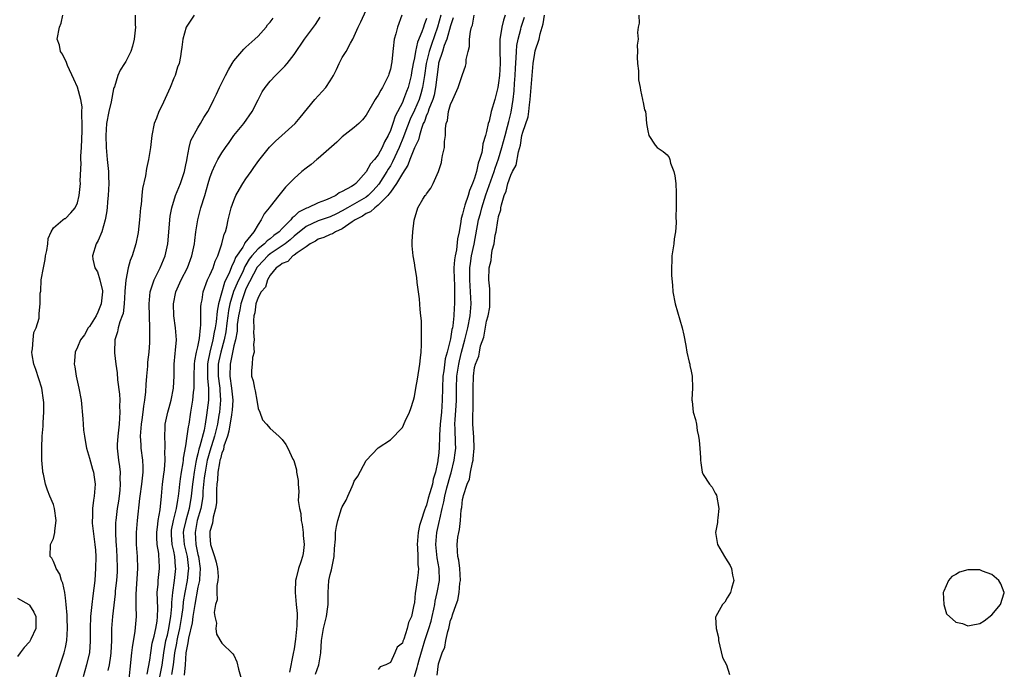
# Model space of a CAD drawing. Units: inches. Extents: x 2619000 to 2622000, y 1497000 to 1500000.
# Drawn here: x 2619751 to 2619915, y 1498638 to 1498746 of the extents above; entities that cross this region are included whole.
import ezdxf

# ---------------------------------------------------------------- set-up
doc = ezdxf.new("R2010")
doc.units = ezdxf.units.IN
doc.header["$MEASUREMENT"] = 0
doc.layers.add('LD26191497_2ft', color=24, linetype='Continuous')

msp = doc.modelspace()

# ---------------------------------------------------------------- linework, layer by layer
at = {"layer": 'LD26191497_2ft'}
for points, elevation in [([(2619757.44, 1498637), (2619758.8, 1498641), (2619759, 1498641.86), (2619759.21, 1498643), (2619759.31, 1498645), (2619759.25, 1498646.75), (2619759.25, 1498647.25), (2619759.11, 1498649), (2619759, 1498650.13), (2619758.88, 1498651), (2619758.58, 1498652.58), (2619758.34, 1498653), (2619758.05, 1498654.05), (2619757.44, 1498655), (2619757.35, 1498655.35), (2619757, 1498656.15), (2619756.7, 1498656.7), (2619756.45, 1498657), (2619756.51, 1498659), (2619757, 1498660), (2619757.25, 1498661), (2619757.24, 1498661.24), (2619757.44, 1498663), (2619757.17, 1498665), (2619757, 1498665.62), (2619756.41, 1498667), (2619756, 1498668), (2619755.67, 1498669), (2619755.34, 1498670.66), (2619755.25, 1498671), (2619755.21, 1498671.21), (2619755.09, 1498673), (2619755.05, 1498675.05), (2619755.13, 1498677), (2619755.31, 1498678.69), (2619755.29, 1498679.29), (2619755.42, 1498681), (2619755.39, 1498682.61), (2619755.36, 1498683), (2619755.04, 1498685), (2619754.08, 1498688.08), (2619753.71, 1498689), (2619753.45, 1498690.55), (2619753.41, 1498691), (2619753.51, 1498691.51), (2619753.63, 1498693), (2619753.76, 1498694.24), (2619754.12, 1498695), (2619754.61, 1498696.61), (2619754.62, 1498697.38), (2619754.8, 1498699), (2619754.79, 1498700.79), (2619754.89, 1498701.11), (2619754.98, 1498703), (2619755.32, 1498705), (2619755.63, 1498706.37), (2619755.69, 1498707), (2619755.9, 1498707.9), (2619756.05, 1498709), (2619756.11, 1498709.89), (2619756.6, 1498711), (2619757, 1498711.63), (2619758.55, 1498713), (2619758.81, 1498713.19), (2619759, 1498713.22), (2619759.86, 1498714.14), (2619760.6, 1498715), (2619761, 1498715.8), (2619761.27, 1498717), (2619761.46, 1498718.54), (2619761.47, 1498719), (2619761.45, 1498719.45), (2619761.6, 1498722.4), (2619761.57, 1498723), (2619761.56, 1498723.56), (2619761.66, 1498725), (2619761.78, 1498727.79), (2619761.78, 1498729), (2619761.69, 1498730.31), (2619761.74, 1498731), (2619761.75, 1498731.75), (2619761.54, 1498733), (2619761.02, 1498735.02), (2619760.4, 1498736.4), (2619759.33, 1498738.67), (2619759.2, 1498739), (2619759.17, 1498739.17), (2619758.52, 1498740.52), (2619758.15, 1498741), (2619758, 1498742), (2619757.64, 1498743), (2619758.02, 1498745), (2619758.29, 1498745.71), (2619758.57, 1498747)], 7948), ([(2619770.59, 1498747), (2619770.58, 1498745.42), (2619770.63, 1498745), (2619770.4, 1498743), (2619770.16, 1498741.84), (2619769.84, 1498741), (2619769, 1498739.29), (2619768.79, 1498739), (2619768.11, 1498737.89), (2619767.68, 1498737), (2619767.12, 1498735.12), (2619767.05, 1498734.95), (2619767, 1498734.78), (2619766.58, 1498732.58), (2619766.2, 1498731), (2619765.84, 1498729), (2619765.68, 1498727), (2619765.75, 1498725), (2619765.94, 1498723), (2619766.01, 1498721.99), (2619766.12, 1498721), (2619766.16, 1498720.16), (2619766.18, 1498719), (2619766.1, 1498717), (2619765.99, 1498715.99), (2619765.91, 1498715), (2619765.83, 1498714.17), (2619765.6, 1498713), (2619765.02, 1498711), (2619764.44, 1498709.56), (2619764.11, 1498709), (2619763.5, 1498707), (2619763.54, 1498706.46), (2619763.87, 1498705), (2619764.32, 1498704.32), (2619764.71, 1498703), (2619765.15, 1498701.15), (2619765.16, 1498701), (2619764.94, 1498699), (2619764.4, 1498697.6), (2619764.08, 1498697), (2619763, 1498695.25), (2619762.79, 1498695), (2619762.14, 1498693.86), (2619761.47, 1498693), (2619761, 1498691.81), (2619760.62, 1498691), (2619760.49, 1498689.51), (2619760.45, 1498689), (2619760.54, 1498688.54), (2619760.77, 1498687), (2619761.22, 1498685), (2619761.58, 1498683), (2619761.87, 1498679.87), (2619761.91, 1498679), (2619761.98, 1498678.02), (2619762.13, 1498677), (2619762.27, 1498676.27), (2619762.49, 1498675), (2619763, 1498673.33), (2619763.51, 1498671.51), (2619763.66, 1498671), (2619763.79, 1498670.21), (2619763.95, 1498669), (2619763.79, 1498667), (2619763.64, 1498666.36), (2619763.47, 1498665), (2619763.47, 1498663.47), (2619763.42, 1498663), (2619763.45, 1498662.55), (2619763.88, 1498659), (2619763.96, 1498658.04), (2619764.03, 1498657), (2619764.01, 1498655), (2619763.92, 1498654.08), (2619763.86, 1498653), (2619763.73, 1498651.73), (2619763.54, 1498650.46), (2619763.36, 1498649), (2619763.16, 1498647), (2619763.1, 1498645), (2619763.11, 1498642.89), (2619762.96, 1498641.04), (2619762.5, 1498639), (2619761.96, 1498637)], 7946), ([(2619780.41, 1498747), (2619779.83, 1498746.17), (2619779.03, 1498745), (2619778.5, 1498743), (2619778.32, 1498741.68), (2619778.25, 1498741), (2619778.12, 1498740.13), (2619777.88, 1498739), (2619777.61, 1498738.39), (2619777.21, 1498737), (2619777, 1498736.56), (2619776.4, 1498735), (2619775, 1498731.94), (2619774.53, 1498731), (2619774.11, 1498729.89), (2619773.75, 1498729), (2619773.34, 1498727), (2619773.11, 1498725), (2619772.81, 1498723), (2619772.47, 1498721.53), (2619772.32, 1498720.32), (2619771.81, 1498718.19), (2619771.68, 1498717), (2619771.55, 1498715.55), (2619771.46, 1498715), (2619771.31, 1498713), (2619771.1, 1498710.9), (2619770.71, 1498709), (2619770.07, 1498707), (2619769.76, 1498706.24), (2619769.43, 1498705), (2619769.03, 1498702.97), (2619768.87, 1498701.13), (2619768.88, 1498701), (2619768.75, 1498699), (2619768.57, 1498697.43), (2619768.41, 1498697), (2619768.03, 1498696.03), (2619767.75, 1498695), (2619767.62, 1498694.38), (2619767.21, 1498693), (2619767.14, 1498691), (2619767.15, 1498690.85), (2619767.35, 1498689), (2619767.56, 1498687.56), (2619767.63, 1498686.37), (2619767.97, 1498683.97), (2619768.01, 1498683), (2619767.98, 1498682.02), (2619768.04, 1498681), (2619767.99, 1498679.99), (2619767.9, 1498679), (2619767.67, 1498677), (2619767.6, 1498675.6), (2619767.58, 1498675), (2619767.8, 1498673), (2619767.98, 1498671.98), (2619768.07, 1498671), (2619768.03, 1498669.97), (2619768.1, 1498669), (2619768.02, 1498668.02), (2619767.9, 1498667), (2619767.79, 1498666.21), (2619767.61, 1498665), (2619767.35, 1498663), (2619767.33, 1498662.67), (2619767.29, 1498661), (2619767.39, 1498659.39), (2619767.4, 1498659), (2619767.55, 1498657), (2619767.59, 1498655), (2619767.56, 1498654.44), (2619767.47, 1498653), (2619767.28, 1498651.28), (2619767.24, 1498650.76), (2619766.79, 1498647), (2619766.63, 1498645), (2619766.62, 1498643), (2619766.56, 1498641), (2619766.47, 1498640.47), (2619766.28, 1498639), (2619766.06, 1498638.06)], 7944), ([(2619769.48, 1498635.48), (2619769.73, 1498638.27), (2619770.04, 1498641), (2619770.12, 1498641.88), (2619770.6, 1498644.6), (2619770.8, 1498647), (2619770.75, 1498648.75), (2619770.76, 1498649), (2619770.73, 1498650.73), (2619771, 1498655), (2619770.96, 1498657), (2619770.81, 1498659), (2619770.79, 1498661), (2619770.96, 1498663), (2619771.37, 1498666.63), (2619771.4, 1498667), (2619771.68, 1498669), (2619771.91, 1498671), (2619771.92, 1498671.92), (2619771.86, 1498673), (2619771.6, 1498675), (2619771.56, 1498675.56), (2619771.49, 1498677), (2619771.62, 1498679), (2619771.74, 1498679.74), (2619771.91, 1498681), (2619772.02, 1498681.98), (2619772.21, 1498683), (2619772.36, 1498684.36), (2619772.42, 1498685.58), (2619772.51, 1498687), (2619772.67, 1498688.67), (2619772.69, 1498689.31), (2619772.89, 1498691), (2619773, 1498692.58), (2619773.03, 1498693), (2619773.03, 1498695), (2619772.96, 1498696.96), (2619772.91, 1498699), (2619773.08, 1498701), (2619773.71, 1498703), (2619774.46, 1498704.46), (2619774.71, 1498705), (2619775.57, 1498707), (2619775.99, 1498709), (2619776.28, 1498712.28), (2619776.32, 1498713), (2619776.39, 1498713.61), (2619776.65, 1498715), (2619777.3, 1498717), (2619778.1, 1498719), (2619778.78, 1498721), (2619779, 1498722.1), (2619779.14, 1498722.86), (2619779.25, 1498723.25), (2619779.55, 1498725), (2619779.83, 1498726.17), (2619781, 1498728.27), (2619781.46, 1498729), (2619782.01, 1498729.99), (2619782.68, 1498731), (2619783, 1498731.61), (2619783.68, 1498733), (2619784.11, 1498733.89), (2619784.6, 1498735), (2619785.57, 1498737), (2619786.07, 1498737.93), (2619786.71, 1498739), (2619787, 1498739.41), (2619788.62, 1498741.38), (2619789, 1498741.68), (2619790.47, 1498743), (2619791, 1498743.53), (2619792.34, 1498745), (2619792.6, 1498745.4), (2619793, 1498745.84), (2619793.5, 1498746.5)], 7942), ([(2619772.59, 1498637.41), (2619773, 1498639.76), (2619773.16, 1498641), (2619773.43, 1498642.57), (2619773.74, 1498643.74), (2619773.99, 1498645), (2619774.23, 1498646.23), (2619774.31, 1498647), (2619774.34, 1498648.34), (2619774.28, 1498649.72), (2619774.26, 1498651), (2619774.39, 1498652.39), (2619774.42, 1498653), (2619774.64, 1498655), (2619774.55, 1498656.55), (2619774.54, 1498657), (2619774.5, 1498657.5), (2619774.25, 1498659), (2619774.18, 1498660.18), (2619774.17, 1498661), (2619774.35, 1498662.35), (2619774.41, 1498663), (2619774.74, 1498664.74), (2619774.98, 1498667), (2619775.14, 1498669), (2619775.33, 1498670.67), (2619775.43, 1498671.43), (2619775.55, 1498673), (2619775.52, 1498674.48), (2619775.56, 1498675), (2619775.58, 1498675.58), (2619775.49, 1498677), (2619775.55, 1498678.45), (2619775.59, 1498679), (2619776, 1498681), (2619776.21, 1498681.79), (2619776.55, 1498683), (2619776.94, 1498685), (2619777.04, 1498687.04), (2619777.08, 1498689), (2619777.23, 1498690.77), (2619777.31, 1498691.31), (2619777.43, 1498693), (2619777.3, 1498695), (2619777, 1498697), (2619776.93, 1498699), (2619777.32, 1498701), (2619778.24, 1498703), (2619779.29, 1498705), (2619780.02, 1498707), (2619780.42, 1498709), (2619780.47, 1498709.53), (2619780.68, 1498711), (2619781.01, 1498713), (2619781.52, 1498715), (2619782.14, 1498717), (2619782.74, 1498719), (2619783, 1498719.95), (2619783.37, 1498721), (2619783.86, 1498722.14), (2619784.32, 1498723), (2619785, 1498724.1), (2619785.59, 1498725), (2619786.18, 1498725.82), (2619787, 1498726.99), (2619788.63, 1498729), (2619790.04, 1498731), (2619791, 1498732.92), (2619791.71, 1498734.29), (2619792.18, 1498735), (2619793, 1498736.03), (2619793.92, 1498737), (2619794.47, 1498737.53), (2619795.45, 1498738.55), (2619795.83, 1498739), (2619797, 1498740.5), (2619798.73, 1498743), (2619800.53, 1498745.47), (2619801.32, 1498746.68)], 7940), ([(2619774.68, 1498637), (2619775.05, 1498638.95), (2619775.34, 1498641), (2619775.7, 1498643), (2619775.93, 1498643.93), (2619776.16, 1498645), (2619776.26, 1498645.74), (2619776.52, 1498647), (2619776.68, 1498648.68), (2619776.68, 1498649.32), (2619776.83, 1498651), (2619777.13, 1498653), (2619777.34, 1498655), (2619777.3, 1498655.3), (2619777.17, 1498657), (2619777, 1498657.87), (2619776.75, 1498659), (2619776.62, 1498660.62), (2619776.61, 1498661), (2619776.64, 1498661.36), (2619776.97, 1498663), (2619777.46, 1498665), (2619777.65, 1498666.35), (2619777.79, 1498667), (2619777.91, 1498667.91), (2619778, 1498669), (2619778.1, 1498669.9), (2619778.28, 1498671), (2619778.55, 1498672.55), (2619778.61, 1498673), (2619778.63, 1498673.37), (2619779, 1498675.38), (2619779.24, 1498677), (2619779.42, 1498678.58), (2619779.53, 1498679), (2619779.84, 1498681), (2619780.02, 1498681.98), (2619780.18, 1498683), (2619780.29, 1498684.29), (2619780.38, 1498685), (2619780.4, 1498685.6), (2619780.37, 1498687), (2619780.43, 1498689), (2619780.48, 1498689.52), (2619780.8, 1498691), (2619781, 1498691.86), (2619781.27, 1498693.27), (2619781.42, 1498695), (2619781.49, 1498695.49), (2619781.47, 1498698.53), (2619781.55, 1498699), (2619781.69, 1498699.69), (2619781.87, 1498701), (2619782.62, 1498703), (2619783, 1498703.77), (2619783.52, 1498705), (2619783.89, 1498706.11), (2619784.31, 1498707), (2619784.99, 1498708.99), (2619785.39, 1498710.61), (2619785.59, 1498711), (2619785.8, 1498711.8), (2619786.06, 1498713), (2619786.55, 1498715), (2619787, 1498716.21), (2619787.34, 1498717), (2619787.92, 1498718.08), (2619788.48, 1498719), (2619789, 1498719.79), (2619789.85, 1498721), (2619790.31, 1498721.69), (2619791.15, 1498722.85), (2619792.92, 1498725.08), (2619793.92, 1498726.08), (2619794.98, 1498727), (2619797.17, 1498729), (2619798.01, 1498729.99), (2619800.45, 1498733), (2619801.67, 1498734.33), (2619802.25, 1498735), (2619803, 1498736.08), (2619803.57, 1498737), (2619804.04, 1498737.96), (2619804.5, 1498739), (2619805, 1498739.96), (2619805.64, 1498741), (2619806.38, 1498742.38), (2619806.76, 1498743), (2619807, 1498743.51), (2619807.63, 1498745), (2619808.09, 1498745.91), (2619809, 1498747.83)], 7938), ([(2619814.9, 1498747), (2619814.19, 1498745), (2619813.91, 1498743.91), (2619813.64, 1498743), (2619813.49, 1498741.49), (2619813.4, 1498741), (2619813.24, 1498739.24), (2619813.21, 1498739), (2619813, 1498738.03), (2619812.77, 1498737.23), (2619812.69, 1498737), (2619811.69, 1498735), (2619811.43, 1498734.57), (2619811, 1498733.71), (2619810.69, 1498733.31), (2619810.5, 1498733), (2619809, 1498730.41), (2619808.38, 1498729.62), (2619807.75, 1498729), (2619807, 1498728.34), (2619805, 1498726.77), (2619804.1, 1498725.9), (2619801, 1498723.16), (2619800.79, 1498723), (2619799.83, 1498722.17), (2619799, 1498721.57), (2619798.28, 1498721), (2619797, 1498719.86), (2619796.19, 1498719), (2619795.57, 1498718.43), (2619794.47, 1498717), (2619793, 1498715.21), (2619792.84, 1498715), (2619792, 1498714), (2619791.54, 1498713), (2619791, 1498712.23), (2619790.32, 1498711), (2619788.82, 1498709.18), (2619788.75, 1498709), (2619788.45, 1498708.45), (2619787.28, 1498706.72), (2619787, 1498705.95), (2619786.66, 1498705.34), (2619786.55, 1498705), (2619786.26, 1498704.26), (2619785.44, 1498702.56), (2619784.45, 1498699), (2619784.19, 1498697.81), (2619784.02, 1498696.02), (2619783.86, 1498695), (2619783.71, 1498694.29), (2619783.5, 1498693), (2619783.01, 1498691), (2619782.64, 1498689.36), (2619782.59, 1498689), (2619782.58, 1498686.58), (2619782.77, 1498685), (2619782.75, 1498684.75), (2619782.78, 1498683), (2619782.46, 1498680.47), (2619782.21, 1498679), (2619782.03, 1498678.03), (2619781.33, 1498675.33), (2619781.17, 1498674.83), (2619781, 1498674.05), (2619780.77, 1498673.23), (2619780.69, 1498672.7), (2619780.37, 1498671), (2619780.2, 1498669.8), (2619780.1, 1498669), (2619779.9, 1498667), (2619779.55, 1498665), (2619778.99, 1498663), (2619778.64, 1498661.36), (2619778.58, 1498661), (2619778.73, 1498659), (2619779.2, 1498657), (2619779.43, 1498655), (2619779.4, 1498654.6), (2619779.22, 1498653), (2619778.82, 1498651), (2619778.56, 1498649.44), (2619778.49, 1498648.49), (2619778.29, 1498647), (2619777.93, 1498645), (2619777.6, 1498643.6), (2619777.48, 1498643), (2619777.43, 1498642.57), (2619777.12, 1498641), (2619776.88, 1498639), (2619776.62, 1498637.38)], 7936), ([(2619819, 1498746.44), (2619818.6, 1498745.4), (2619818.5, 1498745), (2619818.26, 1498744.26), (2619817.5, 1498742.5), (2619817.18, 1498741), (2619817, 1498739.93), (2619816.8, 1498739), (2619816.51, 1498737.49), (2619816.44, 1498737), (2619815.95, 1498735), (2619815.67, 1498734.33), (2619815.21, 1498733), (2619815, 1498732.51), (2619813.79, 1498730.21), (2619813.42, 1498729), (2619813, 1498727.81), (2619812.62, 1498727), (2619812.03, 1498725.97), (2619811.63, 1498725), (2619811, 1498723.81), (2619810.35, 1498723), (2619809.69, 1498722.31), (2619809, 1498720.97), (2619807.24, 1498719), (2619807, 1498718.82), (2619806.52, 1498718.52), (2619805, 1498717.7), (2619804.51, 1498717.49), (2619803.92, 1498717), (2619803, 1498716.56), (2619802.24, 1498716.24), (2619801, 1498715.78), (2619799.29, 1498715), (2619799.07, 1498714.93), (2619797.74, 1498714.26), (2619797, 1498713.56), (2619796.67, 1498713.33), (2619796.45, 1498713), (2619795, 1498711.52), (2619794.53, 1498711), (2619793.64, 1498710.36), (2619793, 1498709.8), (2619792.52, 1498709.48), (2619792.1, 1498709), (2619791, 1498708.13), (2619789.97, 1498707), (2619789.54, 1498706.46), (2619789, 1498705.5), (2619788.8, 1498705.2), (2619788.51, 1498704.51), (2619787.54, 1498702.46), (2619786.95, 1498701.05), (2619786.32, 1498699), (2619786.1, 1498697.9), (2619785.96, 1498697), (2619785.8, 1498695.8), (2619785.63, 1498694.37), (2619785.36, 1498693), (2619784.81, 1498691), (2619784.48, 1498689.52), (2619784.39, 1498689), (2619784.38, 1498687), (2619784.61, 1498685.39), (2619784.65, 1498685), (2619784.65, 1498684.65), (2619784.77, 1498683), (2619784.58, 1498681), (2619784.51, 1498680.51), (2619784.25, 1498679), (2619783.79, 1498677), (2619783, 1498674.53), (2619782.65, 1498673.35), (2619782.57, 1498673), (2619782.19, 1498671), (2619782.07, 1498670.07), (2619781.84, 1498667.84), (2619781.8, 1498667), (2619781.73, 1498666.27), (2619781.49, 1498665), (2619780.91, 1498663), (2619780.53, 1498661), (2619780.64, 1498659), (2619781, 1498657.34), (2619781.09, 1498657), (2619781.4, 1498655), (2619781.25, 1498653.25), (2619781.25, 1498653), (2619781, 1498651.92), (2619780.48, 1498649), (2619780.18, 1498647), (2619780.05, 1498645.95), (2619779.42, 1498643.42), (2619779.37, 1498643), (2619779.35, 1498642.65), (2619779.02, 1498641), (2619778.91, 1498639), (2619778.75, 1498637.25)], 7934), ([(2619821.39, 1498747), (2619820.85, 1498745), (2619819.84, 1498742.16), (2619819.44, 1498741), (2619818.96, 1498739), (2619818.67, 1498737), (2619818.35, 1498735), (2619818.07, 1498733.93), (2619817.77, 1498733), (2619817, 1498731.24), (2619816.28, 1498729.72), (2619815.42, 1498727.42), (2619815.2, 1498726.8), (2619814.46, 1498725), (2619813.37, 1498722.63), (2619813, 1498721.98), (2619812.61, 1498721.39), (2619812.4, 1498721), (2619811.09, 1498718.91), (2619810.13, 1498717.87), (2619809.3, 1498717), (2619809, 1498716.77), (2619805.88, 1498715), (2619805, 1498714.47), (2619804.02, 1498713.98), (2619803, 1498713.5), (2619801, 1498712.81), (2619799, 1498711.87), (2619797, 1498710.24), (2619796.35, 1498709.65), (2619795.53, 1498709), (2619795, 1498708.63), (2619793, 1498707.32), (2619792.61, 1498707), (2619791, 1498705.27), (2619790.88, 1498705.12), (2619789, 1498701.5), (2619788.84, 1498701.15), (2619788.12, 1498699), (2619787.96, 1498698.04), (2619787.73, 1498697), (2619787.55, 1498695.55), (2619787.51, 1498694.49), (2619787.26, 1498693), (2619787, 1498692.03), (2619786.48, 1498689.52), (2619786.35, 1498689), (2619786.31, 1498687), (2619786.6, 1498685), (2619786.79, 1498683), (2619786.69, 1498681.31), (2619786.66, 1498681), (2619786.58, 1498680.58), (2619786.16, 1498677.84), (2619785.91, 1498677), (2619785.33, 1498675.33), (2619785.24, 1498674.76), (2619785, 1498674.26), (2619784.76, 1498673.24), (2619784.68, 1498673), (2619784.58, 1498672.58), (2619784.34, 1498671), (2619784.28, 1498669.72), (2619784.17, 1498669), (2619784.11, 1498668.11), (2619784.11, 1498667), (2619784.09, 1498665.91), (2619783.93, 1498665), (2619783.52, 1498663.52), (2619783.44, 1498662.56), (2619783, 1498661.15), (2619782.98, 1498661), (2619783, 1498660.44), (2619783.12, 1498659), (2619783.16, 1498658.84), (2619783.79, 1498657), (2619784.05, 1498656.05), (2619784.24, 1498655), (2619784.35, 1498653.65), (2619784.34, 1498653), (2619784.16, 1498652.16), (2619784.17, 1498651), (2619784.2, 1498649.8), (2619783.93, 1498649), (2619783.7, 1498647.7), (2619783.82, 1498647), (2619784.08, 1498645.92), (2619783.98, 1498645), (2619784.08, 1498644.08), (2619785, 1498642.57), (2619786.83, 1498640.83), (2619787, 1498640.6), (2619787.48, 1498639.48), (2619787.75, 1498638.24), (2619788.32, 1498636.32)], 7932), ([(2619823.45, 1498746.55), (2619823, 1498745.24), (2619822.38, 1498743), (2619821.97, 1498741.97), (2619821.68, 1498741), (2619821.03, 1498739.03), (2619821, 1498738.87), (2619820.71, 1498736.71), (2619820.51, 1498735), (2619820.27, 1498733.73), (2619820.06, 1498733), (2619819.39, 1498731.39), (2619819.27, 1498731), (2619819.22, 1498730.78), (2619819, 1498730.36), (2619818.65, 1498729.35), (2619818.47, 1498729), (2619818.15, 1498728.15), (2619817.83, 1498727), (2619817.69, 1498726.31), (2619817, 1498724.93), (2619816.25, 1498723), (2619815.92, 1498722.08), (2619815, 1498720.71), (2619814.03, 1498719), (2619813, 1498717.59), (2619812.77, 1498717.23), (2619812.57, 1498717), (2619811, 1498715.42), (2619810.4, 1498715), (2619809.69, 1498714.31), (2619809, 1498714.04), (2619808.39, 1498713.61), (2619807.16, 1498713), (2619807, 1498712.87), (2619806.65, 1498712.65), (2619805, 1498711.46), (2619803.86, 1498711), (2619803.36, 1498710.64), (2619803, 1498710.55), (2619801.96, 1498710.04), (2619801, 1498709.75), (2619800.56, 1498709.44), (2619799.67, 1498709), (2619799, 1498708.5), (2619797.51, 1498707.51), (2619797, 1498707.11), (2619796.81, 1498707), (2619795.95, 1498706.05), (2619795, 1498705.73), (2619794.63, 1498705.37), (2619794.01, 1498705), (2619793, 1498703.8), (2619792.55, 1498703), (2619792.23, 1498701.77), (2619791.53, 1498701), (2619791, 1498700.06), (2619790.65, 1498699), (2619790.48, 1498697.52), (2619790.31, 1498697), (2619790.24, 1498696.24), (2619790.28, 1498695), (2619790.25, 1498694.25), (2619790.38, 1498693), (2619790.26, 1498692.26), (2619790.34, 1498691), (2619790.06, 1498690.06), (2619790.02, 1498689), (2619789.91, 1498687.91), (2619789.93, 1498687), (2619790.21, 1498686.21), (2619790.4, 1498685), (2619790.54, 1498684.54), (2619790.81, 1498683), (2619791, 1498681.6), (2619791.29, 1498681), (2619791.74, 1498679.74), (2619792.42, 1498679), (2619793, 1498678.3), (2619794.46, 1498677), (2619794.74, 1498676.74), (2619795, 1498676.46), (2619795.62, 1498675.62), (2619795.98, 1498675), (2619796.81, 1498673.19), (2619796.94, 1498672.94), (2619797.38, 1498671.38), (2619797.42, 1498671), (2619797.66, 1498669.66), (2619797.68, 1498669), (2619797.81, 1498667.81), (2619797.69, 1498666.31), (2619797.87, 1498665), (2619798.13, 1498664.14), (2619798.17, 1498663), (2619798.33, 1498662.33), (2619798.5, 1498661), (2619798.51, 1498660.51), (2619798.67, 1498659), (2619798.52, 1498657.48), (2619798.4, 1498657), (2619798.11, 1498656.11), (2619797.73, 1498655), (2619797.37, 1498653.37), (2619797.25, 1498653), (2619797.18, 1498651.18), (2619797.16, 1498651), (2619797.34, 1498649), (2619797.51, 1498647.51), (2619797.48, 1498645.48), (2619797.22, 1498643.22), (2619797, 1498641.63), (2619796.87, 1498640.87), (2619796.26, 1498637.74)], 7930), ([(2619800.55, 1498637.45), (2619801.1, 1498639), (2619801.43, 1498641), (2619801.55, 1498643), (2619801.9, 1498645), (2619802.1, 1498645.9), (2619802.4, 1498647), (2619802.63, 1498648.63), (2619802.67, 1498649), (2619802.68, 1498651), (2619802.8, 1498653), (2619803, 1498654.02), (2619803.2, 1498654.8), (2619803.65, 1498657), (2619803.7, 1498658.3), (2619803.87, 1498659.87), (2619803.87, 1498661), (2619804.03, 1498661.97), (2619804.25, 1498663), (2619804.9, 1498665), (2619805, 1498665.27), (2619805.66, 1498666.34), (2619805.93, 1498667), (2619806.64, 1498668.64), (2619806.81, 1498669), (2619807, 1498669.51), (2619807.62, 1498670.38), (2619809, 1498672.97), (2619811, 1498675.08), (2619813, 1498676.38), (2619815, 1498678.47), (2619815.48, 1498679.48), (2619816.17, 1498681), (2619816.42, 1498681.58), (2619816.84, 1498683), (2619817, 1498683.6), (2619817.21, 1498685), (2619817.49, 1498686.51), (2619817.92, 1498689), (2619817.99, 1498690.01), (2619818.11, 1498691), (2619818.18, 1498692.18), (2619818.18, 1498693), (2619818.15, 1498693.85), (2619818.19, 1498695), (2619818.17, 1498696.17), (2619818.08, 1498697), (2619817.93, 1498698.07), (2619817.85, 1498699.85), (2619817.67, 1498701), (2619817.46, 1498702.54), (2619817.4, 1498703.4), (2619817.12, 1498705), (2619817, 1498705.82), (2619816.77, 1498707), (2619816.65, 1498708.65), (2619816.61, 1498709), (2619816.64, 1498709.36), (2619816.71, 1498711), (2619816.95, 1498712.95), (2619817.56, 1498715), (2619818.42, 1498716.42), (2619818.81, 1498717), (2619818.91, 1498717.09), (2619819, 1498717.28), (2619819.73, 1498718.27), (2619820.12, 1498719), (2619821, 1498721), (2619821.49, 1498722.51), (2619821.58, 1498723), (2619821.67, 1498723.67), (2619821.98, 1498725), (2619822.01, 1498726.01), (2619822.14, 1498727), (2619822.15, 1498728.15), (2619822.29, 1498729), (2619822.5, 1498729.5), (2619822.69, 1498731), (2619823, 1498732.17), (2619823.36, 1498733), (2619824.27, 1498735), (2619824.96, 1498736.96), (2619825, 1498737.13), (2619825.47, 1498738.53), (2619825.61, 1498739), (2619825.63, 1498739.63), (2619825.94, 1498741), (2619826.18, 1498741.82), (2619826.18, 1498743), (2619826.3, 1498744.3), (2619826.49, 1498745), (2619826.63, 1498745.37), (2619826.91, 1498747)], 7928), ([(2619832.09, 1498747), (2619831.79, 1498746.21), (2619831.52, 1498745), (2619831.28, 1498743.28), (2619831.21, 1498743), (2619831.2, 1498742.8), (2619831.2, 1498741), (2619831.26, 1498739.26), (2619831.25, 1498739), (2619831.15, 1498737), (2619831, 1498735.78), (2619830.85, 1498735), (2619830.35, 1498733), (2619829.78, 1498731), (2619829.4, 1498729.4), (2619829.27, 1498729), (2619829, 1498727.67), (2619828.81, 1498727), (2619828.37, 1498725.63), (2619828.32, 1498725), (2619828.19, 1498724.19), (2619827.83, 1498723), (2619827.58, 1498722.42), (2619827.31, 1498721), (2619827, 1498719.89), (2619826.68, 1498719), (2619826.14, 1498717.86), (2619825.91, 1498717), (2619825.4, 1498715.4), (2619825.25, 1498715), (2619825.19, 1498714.81), (2619825, 1498713.9), (2619824.78, 1498713.22), (2619824.71, 1498712.71), (2619824.42, 1498711), (2619824.18, 1498709.82), (2619823.97, 1498707.97), (2619823.76, 1498707), (2619823.66, 1498706.34), (2619823.57, 1498705), (2619823.58, 1498703), (2619823.64, 1498702.36), (2619823.68, 1498701), (2619823.66, 1498699.66), (2619823.68, 1498699), (2619823.63, 1498698.37), (2619823.55, 1498697), (2619823.38, 1498695.38), (2619823.31, 1498695), (2619823.24, 1498694.76), (2619823, 1498693.21), (2619822.95, 1498692.95), (2619822.44, 1498691), (2619822.12, 1498689.88), (2619821.88, 1498687.88), (2619821.74, 1498687), (2619821.66, 1498685), (2619821.64, 1498683), (2619821.49, 1498681), (2619821.29, 1498679), (2619821.19, 1498677.19), (2619821.19, 1498677), (2619821.12, 1498675), (2619821, 1498673.76), (2619820.9, 1498673.1), (2619820.89, 1498672.89), (2619820.49, 1498671), (2619820.12, 1498669.88), (2619819.98, 1498669), (2619819.59, 1498667.59), (2619819.31, 1498666.69), (2619819, 1498665.52), (2619818.83, 1498665.17), (2619818.7, 1498664.7), (2619818.12, 1498663), (2619817.86, 1498662.14), (2619817.64, 1498661), (2619817.46, 1498659), (2619817.53, 1498658.47), (2619817.58, 1498657), (2619817.59, 1498655.59), (2619817.7, 1498655), (2619817.65, 1498654.35), (2619817.47, 1498653), (2619817.19, 1498651.19), (2619817.12, 1498650.88), (2619817, 1498649.35), (2619816.94, 1498649.06), (2619816.93, 1498648.93), (2619816.49, 1498647), (2619815.99, 1498646.01), (2619815.8, 1498645), (2619815.24, 1498643.24), (2619815.08, 1498642.92), (2619815, 1498642.59), (2619814.11, 1498641.89), (2619813.76, 1498641), (2619813, 1498639.39), (2619812.23, 1498639), (2619811.33, 1498638.67), (2619811, 1498638.22)], 7926), ([(2619817, 1498637.02), (2619817.48, 1498638.52), (2619817.58, 1498639), (2619817.79, 1498639.79), (2619818.33, 1498641.67), (2619818.75, 1498643), (2619819.42, 1498645), (2619819.76, 1498646.24), (2619819.95, 1498647), (2619820.23, 1498648.23), (2619820.38, 1498649), (2619820.46, 1498649.54), (2619820.8, 1498651), (2619821.15, 1498653), (2619821.12, 1498655), (2619820.79, 1498656.79), (2619820.55, 1498659), (2619820.75, 1498661), (2619821.19, 1498663), (2619821.23, 1498663.23), (2619821.6, 1498665), (2619821.89, 1498666.11), (2619822.05, 1498667), (2619822.41, 1498668.41), (2619823, 1498670.6), (2619823.1, 1498670.9), (2619823.63, 1498673), (2619823.79, 1498674.21), (2619823.88, 1498675), (2619823.84, 1498675.84), (2619823.79, 1498678.21), (2619823.74, 1498679), (2619823.76, 1498679.76), (2619823.94, 1498682.06), (2619823.99, 1498683), (2619824.01, 1498685), (2619824.07, 1498687), (2619824.36, 1498689), (2619824.47, 1498689.53), (2619824.82, 1498691), (2619825.4, 1498693), (2619825.9, 1498695), (2619826.26, 1498697), (2619826.42, 1498699), (2619826.35, 1498701), (2619826.2, 1498703), (2619826.21, 1498705), (2619826.3, 1498705.7), (2619826.51, 1498707), (2619826.91, 1498708.91), (2619827.68, 1498713), (2619827.96, 1498714.04), (2619828.19, 1498715), (2619828.87, 1498717.13), (2619830.25, 1498721), (2619830.42, 1498721.58), (2619831, 1498723.1), (2619831.55, 1498725), (2619832.06, 1498727), (2619832.49, 1498728.49), (2619832.68, 1498729.32), (2619833.11, 1498730.89), (2619833.43, 1498733), (2619833.56, 1498734.44), (2619833.63, 1498735.63), (2619833.74, 1498737), (2619833.8, 1498738.2), (2619833.94, 1498739.94), (2619833.96, 1498741), (2619834.04, 1498741.96), (2619834.23, 1498743), (2619834.68, 1498744.68), (2619834.75, 1498745), (2619835.29, 1498746.71)], 7924), ([(2619820.76, 1498637.24), (2619821, 1498639.12), (2619821.61, 1498641), (2619822.08, 1498641.92), (2619822.21, 1498643), (2619822.53, 1498644.53), (2619822.71, 1498645), (2619823, 1498646.38), (2619823.23, 1498646.77), (2619823.31, 1498647.31), (2619823.93, 1498649), (2619824.24, 1498649.76), (2619824.42, 1498651), (2619824.56, 1498652.56), (2619824.64, 1498653), (2619824.54, 1498655), (2619824.4, 1498656.4), (2619824.24, 1498657), (2619824.14, 1498657.86), (2619824.1, 1498659), (2619824.23, 1498660.23), (2619824.37, 1498661), (2619824.51, 1498661.49), (2619824.64, 1498663), (2619824.78, 1498664.78), (2619824.86, 1498665.14), (2619825, 1498666.46), (2619825.12, 1498666.88), (2619825.15, 1498667.15), (2619825.76, 1498669), (2619826.16, 1498669.84), (2619826.33, 1498671), (2619826.63, 1498672.63), (2619826.75, 1498673), (2619826.79, 1498673.21), (2619826.92, 1498675), (2619826.86, 1498676.86), (2619826.71, 1498679), (2619826.7, 1498680.7), (2619826.74, 1498681.26), (2619826.78, 1498683), (2619826.79, 1498685), (2619826.84, 1498687), (2619827, 1498688.4), (2619827.14, 1498689), (2619827.71, 1498690.29), (2619827.8, 1498691), (2619828, 1498692), (2619828.55, 1498693.45), (2619829, 1498696.14), (2619829.26, 1498697), (2619829.52, 1498698.48), (2619829.55, 1498699), (2619829.56, 1498699.56), (2619829.52, 1498701.52), (2619829.36, 1498703), (2619829.44, 1498705), (2619829.77, 1498706.23), (2619829.83, 1498707), (2619829.95, 1498707.95), (2619830.23, 1498709), (2619830.44, 1498710.44), (2619830.57, 1498711), (2619830.87, 1498712.87), (2619830.92, 1498713.08), (2619831, 1498713.56), (2619831.36, 1498714.64), (2619831.39, 1498715), (2619831.45, 1498715.45), (2619831.92, 1498717), (2619832.27, 1498717.73), (2619832.53, 1498719), (2619833, 1498720.4), (2619833.31, 1498721), (2619833.92, 1498722.08), (2619834.28, 1498724.28), (2619834.62, 1498725.38), (2619834.87, 1498727), (2619835, 1498727.54), (2619835.89, 1498730.11), (2619836.01, 1498731), (2619836.12, 1498732.12), (2619836.26, 1498733), (2619836.4, 1498735), (2619836.55, 1498737), (2619836.76, 1498739), (2619837, 1498740.68), (2619837.1, 1498741.1), (2619837.72, 1498743), (2619837.9, 1498743.9), (2619838.43, 1498745.57), (2619838.64, 1498747)], 7922), ([(2619854.3, 1498747), (2619854.34, 1498745.66), (2619854.22, 1498745), (2619854.11, 1498744.11), (2619854.17, 1498743), (2619854.05, 1498742.05), (2619854.11, 1498741), (2619854.01, 1498740.01), (2619854.1, 1498739), (2619854.25, 1498737.75), (2619854.25, 1498737), (2619854.27, 1498736.27), (2619854.54, 1498735), (2619854.56, 1498734.56), (2619854.92, 1498733), (2619854.92, 1498732.92), (2619855, 1498732.51), (2619855.27, 1498731.27), (2619855.4, 1498731), (2619855.48, 1498730.52), (2619855.6, 1498729), (2619855.78, 1498727.78), (2619855.96, 1498727), (2619857, 1498725.38), (2619857.36, 1498725), (2619858.35, 1498724.35), (2619859, 1498723.79), (2619859.35, 1498723.35), (2619859.44, 1498723), (2619859.57, 1498722.43), (2619860.1, 1498721), (2619860.27, 1498720.27), (2619860.43, 1498719), (2619860.51, 1498717.49), (2619860.5, 1498715), (2619860.47, 1498713.53), (2619860.5, 1498712.5), (2619860.38, 1498711), (2619860.2, 1498709.8), (2619860.13, 1498709), (2619859.81, 1498707), (2619859.81, 1498706.19), (2619859.76, 1498705), (2619859.73, 1498703.73), (2619859.9, 1498702.1), (2619859.94, 1498701), (2619860.33, 1498699), (2619861.51, 1498695), (2619861.78, 1498693.78), (2619862.1, 1498692.1), (2619862.28, 1498691), (2619862.7, 1498689.3), (2619862.76, 1498689), (2619862.78, 1498688.78), (2619863, 1498687.81), (2619863.16, 1498687), (2619863.24, 1498685), (2619863.13, 1498683.13), (2619863.14, 1498683), (2619863.17, 1498682.83), (2619863.36, 1498681), (2619863.75, 1498679.75), (2619863.91, 1498679), (2619864.03, 1498677.97), (2619864.24, 1498677), (2619864.31, 1498676.31), (2619864.42, 1498675), (2619864.58, 1498673.42), (2619864.57, 1498673), (2619864.59, 1498672.59), (2619864.84, 1498671), (2619865, 1498670.61), (2619866.05, 1498669), (2619866.5, 1498668.5), (2619867, 1498667.54), (2619867.2, 1498667.2), (2619867.61, 1498665), (2619867.44, 1498663.44), (2619867.41, 1498663), (2619867.37, 1498662.63), (2619867.07, 1498661), (2619867.38, 1498659), (2619868.52, 1498657), (2619868.72, 1498656.72), (2619869.5, 1498655.5), (2619869.7, 1498655), (2619869.9, 1498653.9), (2619870.11, 1498653), (2619869.7, 1498651.7), (2619869.57, 1498651), (2619869, 1498650.1), (2619868.62, 1498649.38), (2619868.24, 1498649), (2619867.08, 1498647), (2619867.07, 1498646.93), (2619867.14, 1498645), (2619867.54, 1498643.54), (2619867.57, 1498643), (2619868.21, 1498640.21), (2619868.86, 1498639), (2619869.39, 1498637.39)], 7920), ([(2619751, 1498650.08), (2619752.9, 1498649), (2619753, 1498648.9), (2619753.75, 1498647.75), (2619754.07, 1498647), (2619754.08, 1498645.92), (2619754.05, 1498645), (2619753.24, 1498643.24), (2619753.15, 1498643), (2619753, 1498642.78), (2619752.15, 1498641.85), (2619751.47, 1498641), (2619751, 1498640.34)], 7950)]:
    msp.add_lwpolyline(points, dxfattribs=dict(at, elevation=elevation))
at = {"layer": 'LD26191497_2ft', "elevation": 7920}
msp.add_lwpolyline([(2619908.12, 1498645.88), (2619909, 1498645.49), (2619909.57, 1498645.57), (2619911, 1498645.88), (2619911.72, 1498646.28), (2619913, 1498647.3), (2619914.44, 1498649), (2619915.05, 1498650.95), (2619915.06, 1498651), (2619914.47, 1498652.46), (2619914.17, 1498653), (2619913, 1498653.98), (2619911.43, 1498654.57), (2619911, 1498654.76), (2619909, 1498654.79), (2619907.62, 1498654.38), (2619907, 1498654.02), (2619906.31, 1498653.69), (2619905.79, 1498653), (2619905, 1498651.23), (2619904.88, 1498651), (2619905, 1498649), (2619905.47, 1498647.47), (2619907, 1498646.06)], close=True, dxfattribs=at)

doc.saveas('drawing.dxf')
